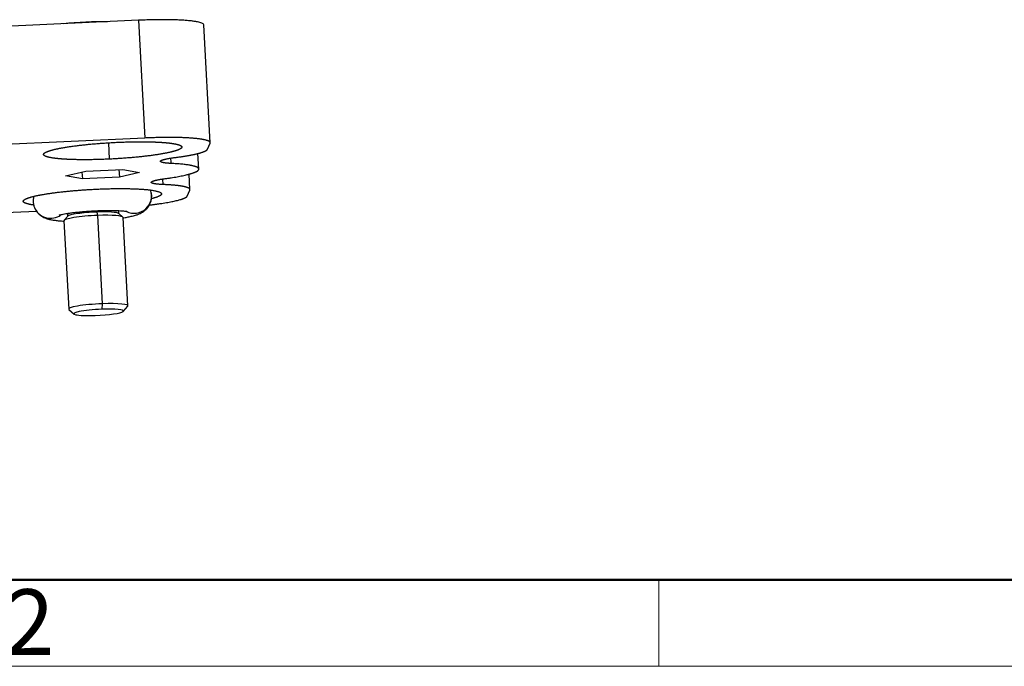
# Model space of a CAD drawing. Units: millimetres. Extents: x 2756 to 3498, y 481 to 1006.
# Drawn here: x 2939 to 3038, y 481 to 546 of the extents above; entities that cross this region are included whole.
import ezdxf

# ---------------------------------------------------------------- set-up
doc = ezdxf.new("R2010")
doc.units = ezdxf.units.MM
doc.header["$LTSCALE"] = 65.395
doc.layers.get('0').update_dxf_attribs({"linetype": 'CONTINUOUS', "lineweight": 30})
doc.layers.add('Dim', color=3, linetype='CONTINUOUS', lineweight=15)
doc.layers.add('图框', color=7, linetype='CONTINUOUS', lineweight=20)
doc.styles.add('Romans字体', font='romans.shx', dxfattribs={"width": 0.75})

# ---------------------------------------------------------------- blocks, each defined once
blk = doc.blocks.new('A4图框-NEW')
at = {"layer": '图框', "lineweight": 50}
blk.add_line((836.855, 484.035), (1126.929, 484.035), dxfattribs=at)
at = {"layer": '图框', "color": 6}
blk.add_line((932.483, 484.035), (932.483, 480.535), dxfattribs=at)
at = {"layer": '图框', "color": 1, "lineweight": 18}
blk.add_line((833.413, 480.535), (1130.412, 480.535), dxfattribs=at)
at = {"layer": '图框', "color": 6, "insert": (906.025, 483.648), "char_height": 2.652, "width": 2.55791, "attachment_point": 1, "style": 'Romans字体'}
blk.add_mtext('2', dxfattribs=at)

msp = doc.modelspace()

# ---------------------------------------------------------------- linework, layer by layer
at = {"color": 7, "linetype": 'Continuous'}
for p, q in [((2950.774, 545.813), (2928.688, 544.777)), ((2950.774, 545.813), (2951.416, 533.915)), ((2958.036, 533.443), (2957.395, 545.341)), ((2951.416, 533.915), (2833.25, 528.373)), ((2947.758, 533.437), (2947.804, 531.784)), ((2957.763, 532.786), (2958.027, 533.393)), ((2956.878, 530.78), (2956.793, 532.354)), ((2945.445, 530.574), (2949.187, 530.749)), ((2948.803, 530.731), (2948.845, 529.96)), ((2949.187, 530.749), (2950.887, 530.443)), ((2943.403, 530.092), (2945.445, 530.574)), ((2945.102, 529.785), (2943.403, 530.092)), ((2945.065, 530.484), (2945.102, 529.785)), ((2948.845, 529.96), (2945.102, 529.785)), ((2950.887, 530.443), (2948.845, 529.96)), ((2953.216, 529.776), (2953.246, 529.218)), ((2955.981, 528.71), (2955.897, 530.267)), ((2955.708, 528.053), (2955.971, 528.66)), ((2940.48, 526.507), (2838.799, 521.738)), ((2943.634, 526.014), (2943.258, 525.601)), ((2943.599, 526.304), (2943.616, 525.994)), ((2946.555, 526.574), (2946.562, 526.44)), ((2946.562, 526.44), (2946.637, 526.094)), ((2946.637, 526.094), (2947.119, 517.17)), ((2949.207, 525.922), (2948.789, 526.292)), ((2948.808, 526.274), (2948.792, 526.583)), ((2949.712, 516.957), (2949.23, 525.881)), ((2943.239, 525.558), (2943.72, 516.634)), ((2947.119, 517.17), (2947.078, 516.612)), ((2949.223, 516.398), (2949.692, 516.914)), ((2943.744, 516.593), (2944.266, 516.131))]:
    msp.add_line(p, q, dxfattribs=at)
for centre, major_axis, ratio, start_param, end_param in [((2945.192, 545.054), (-4.743, -0.256), 0.118551, 4.161269, 5.145126), ((2950.359, 528.057), (-1.553, -0.807), 0.99152, 0.62768, 3.018839), ((2941.886, 527.546), (1.553, 0.807), 0.99152, 3.137658, 4.856973), ((2946.235, 525.719), (2.996, 0.162), 0.118551, 1.429591, 3.141563), ((2946.213, 526.116), (-2.596, -0.14), 0.118551, 4.571184, 6.16348), ((2946.213, 526.116), (-2.596, -0.14), 0.118551, 3.261238, 4.571184), ((2946.235, 525.719), (2.996, 0.162), 0.118551, 6.283155, 7.712776), ((2946.716, 516.796), (-2.996, -0.162), 0.118551, 4.571184, 6.40283), ((2946.716, 516.796), (-2.996, -0.162), 0.118551, 3.021888, 4.571184), ((2946.743, 516.3), (2.496, 0.135), 0.118551, 1.429591, 4.571184), ((2946.743, 516.3), (2.496, 0.135), 0.118551, 4.571184, 7.712776)]:
    msp.add_ellipse(centre, major_axis=major_axis, ratio=ratio, start_param=start_param, end_param=end_param, dxfattribs=at)
for points, degree, knots in [([(2957.395, 545.341), (2957.394, 545.351), (2957.386, 545.389), (2957.334, 545.451), (2957.202, 545.524), (2957.005, 545.592), (2956.745, 545.654), (2956.423, 545.709), (2956.044, 545.757), (2955.61, 545.797), (2955.126, 545.829), (2954.596, 545.853), (2954.026, 545.869), (2953.422, 545.875), (2952.788, 545.873), (2952.131, 545.862), (2951.458, 545.843), (2951.002, 545.824), (2950.774, 545.813)], 3, [0, 0, 0, 0, 0.025879, 0.090821, 0.155762, 0.220703, 0.285645, 0.350586, 0.415527, 0.480469, 0.54541, 0.610352, 0.675293, 0.740234, 0.805176, 0.870117, 0.935059, 1, 1, 1, 1]), ([(2958.027, 533.393), (2958.096, 533.563), (2957.637, 533.693), (2957.175, 533.824), (2956.243, 533.898), (2955.314, 533.971), (2954.058, 533.976), (2952.813, 533.98), (2951.416, 533.915)], 2, [0, 0, 0, 0.25, 0.25, 0.5, 0.5, 0.75, 0.75, 1, 1, 1]), ([(2947.804, 531.784), (2946.408, 531.719), (2945.161, 531.723), (2944.541, 531.726), (2943.988, 531.745), (2943.438, 531.765), (2942.516, 531.838), (2941.812, 531.941), (2941.583, 532.006), (2941.119, 532.137), (2941.265, 532.475), (2941.865, 532.656), (2942.16, 532.746), (2942.985, 532.921), (2943.498, 533.003), (2944.531, 533.168), (2945.843, 533.293), (2947.144, 533.417), (2948.542, 533.483)], 2, [0, 0, 0, 0.125, 0.125, 0.1875, 0.1875, 0.25, 0.3125, 0.375, 0.375, 0.5, 0.625, 0.625, 0.6875, 0.75, 0.75, 0.875, 0.875, 1, 1, 1]), ([(2948.542, 533.483), (2949.937, 533.548), (2951.184, 533.544), (2951.804, 533.541), (2952.357, 533.522), (2952.908, 533.502), (2953.829, 533.429), (2954.533, 533.326), (2954.763, 533.261), (2955.226, 533.13), (2955.08, 532.792), (2954.48, 532.611), (2954.185, 532.522), (2953.36, 532.346), (2952.847, 532.264), (2951.814, 532.099), (2950.502, 531.974), (2949.201, 531.85), (2947.804, 531.784)], 2, [0, 0, 0, 0.125, 0.125, 0.1875, 0.1875, 0.25, 0.3125, 0.375, 0.375, 0.5, 0.625, 0.625, 0.6875, 0.75, 0.75, 0.875, 0.875, 1, 1, 1]), ([(2954.43, 531.944), (2955.16, 532.036), (2955.753, 532.139), (2956.352, 532.242), (2957.222, 532.462), (2957.471, 532.573), (2957.716, 532.681), (2957.763, 532.786)], 2, [0, 0, 0, 0.25, 0.25, 0.5, 0.75, 0.75, 1, 1, 1]), ([(2954.055, 531.348), (2953.504, 531.375), (2953.228, 531.439), (2953.092, 531.47), (2952.979, 531.548), (2953.033, 531.635), (2953.252, 531.727), (2953.811, 531.865), (2954.43, 531.944)], 2, [0, 0, 0, 0.25, 0.25, 0.375, 0.5, 0.625, 0.75, 1, 1, 1]), ([(2953.384, 529.803), (2954.936, 530.012), (2955.85, 530.253), (2956.302, 530.372), (2956.818, 530.611), (2956.916, 530.835), (2956.591, 531.034), (2956.224, 531.115), (2955.488, 531.279), (2954.055, 531.348)], 2, [0, 0, 0, 0.25, 0.25, 0.375, 0.5, 0.625, 0.75, 0.75, 1, 1, 1]), ([(2953.246, 529.218), (2952.672, 529.241), (2952.364, 529.301), (2952.212, 529.331), (2952.065, 529.406), (2952.085, 529.491), (2952.271, 529.583), (2952.785, 529.722), (2953.384, 529.803)], 2, [0, 0, 0, 0.25, 0.25, 0.375, 0.5, 0.625, 0.75, 1, 1, 1]), ([(2939.137, 527.573), (2939.215, 527.743), (2939.809, 527.923), (2940.406, 528.104), (2941.442, 528.27), (2942.475, 528.435), (2943.787, 528.56), (2945.096, 528.685), (2946.486, 528.75)], 2, [0, 0, 0, 0.25, 0.25, 0.5, 0.5, 0.75, 0.75, 1, 1, 1]), ([(2946.486, 528.75), (2947.873, 528.815), (2949.129, 528.811), (2950.382, 528.806), (2952.244, 528.659), (2952.707, 528.528), (2953.167, 528.398), (2953.097, 528.228)], 2, [0, 0, 0, 0.25, 0.25, 0.5, 0.75, 0.75, 1, 1, 1]), ([(2955.971, 528.66), (2956.015, 528.764), (2955.696, 528.945), (2954.985, 529.091), (2954.452, 529.142), (2953.927, 529.192), (2953.246, 529.218)], 2, [0, 0, 0, 0.25, 0.5, 0.75, 0.75, 1, 1, 1]), ([(2940.184, 528.021), (2940.173, 527.976), (2940.14, 527.822), (2940.118, 527.546), (2940.155, 527.205), (2940.24, 526.934), (2940.309, 526.786), (2940.333, 526.739)], 3, [0, 0, 0, 0, 0.105647, 0.356991, 0.626047, 0.878744, 1, 1, 1, 1]), ([(2949.235, 525.849), (2949.259, 525.853), (2949.437, 525.882), (2949.757, 525.939), (2950.174, 526.031), (2950.526, 526.129), (2950.819, 526.235), (2951.056, 526.346), (2951.275, 526.475), (2951.492, 526.642), (2951.698, 526.852), (2951.876, 527.107), (2952.014, 527.398), (2952.1, 527.717), (2952.127, 528.057), (2952.092, 528.376), (2952.033, 528.577), (2952.002, 528.66)], 3, [0, 0, 0, 0, 0.016161, 0.11788, 0.224246, 0.341032, 0.423526, 0.486209, 0.54456, 0.600893, 0.657248, 0.714336, 0.772261, 0.830696, 0.889454, 0.952353, 1, 1, 1, 1]), ([(2951.904, 527.154), (2952.713, 527.246), (2954.436, 527.522), (2955.035, 527.703), (2955.63, 527.883), (2955.708, 528.053)], 2, [0, 0, 0, 0.249478, 0.624739, 0.624739, 1, 1, 1]), ([(2953.097, 528.228), (2953.019, 528.058), (2952.287, 527.836), (2952.125, 527.795)], 2, [0, 0, 0, 0.812224, 1, 1, 1]), ([(2940.173, 527.147), (2939.78, 527.201), (2939.527, 527.273), (2939.067, 527.403), (2939.137, 527.573)], 2, [0, 0, 0, 0.353509, 0.353509, 1, 1, 1]), ([(2940.333, 526.739), (2940.386, 526.64), (2940.496, 526.466), (2940.695, 526.247), (2940.902, 526.077), (2941.115, 525.944), (2941.331, 525.841), (2941.558, 525.759), (2941.825, 525.687), (2942.151, 525.625), (2942.54, 525.575), (2942.921, 525.543), (2943.165, 525.529), (2943.26, 525.524)], 3, [0, 0, 0, 0, 0.077345, 0.145324, 0.212107, 0.278799, 0.347927, 0.424361, 0.517106, 0.64527, 0.78876, 0.920069, 1, 1, 1, 1]), ([(2942.756, 526.126), (2942.756, 526.126), (2942.759, 526.127), (2942.793, 526.139), (2942.892, 526.167), (2943.055, 526.205), (2943.285, 526.251), (2943.581, 526.302), (2943.938, 526.354), (2944.346, 526.406), (2944.795, 526.453), (2945.275, 526.497), (2945.776, 526.534), (2946.287, 526.563), (2946.797, 526.586), (2947.296, 526.6), (2947.774, 526.605), (2948.22, 526.603), (2948.625, 526.592), (2948.977, 526.575), (2949.256, 526.553), (2949.459, 526.531), (2949.587, 526.511), (2949.641, 526.5), (2949.65, 526.498), (2949.65, 526.498)], 3, [0, 0, 0, 0, 0.008408, 0.03837, 0.072836, 0.111955, 0.155222, 0.201749, 0.250613, 0.301059, 0.352541, 0.404689, 0.457246, 0.510029, 0.562895, 0.615688, 0.668258, 0.720439, 0.772002, 0.822614, 0.871769, 0.913448, 0.951196, 0.98436, 1, 1, 1, 1])]:
    msp.add_open_spline(points, degree=degree, knots=knots, dxfattribs=at)
msp.add_open_spline([(2954.026, 531.884), (2954.036, 531.706), (2954.046, 531.527), (2954.055, 531.348)], degree=3, dxfattribs=at)

# ---------------------------------------------------------------- block references
at = {"layer": 'Dim', "xscale": 2.5, "yscale": 2.5, "zscale": 2.5}
msp.add_blockref('A4图框-NEW', (672.184, -720.802), dxfattribs=at)

doc.saveas('drawing.dxf')
